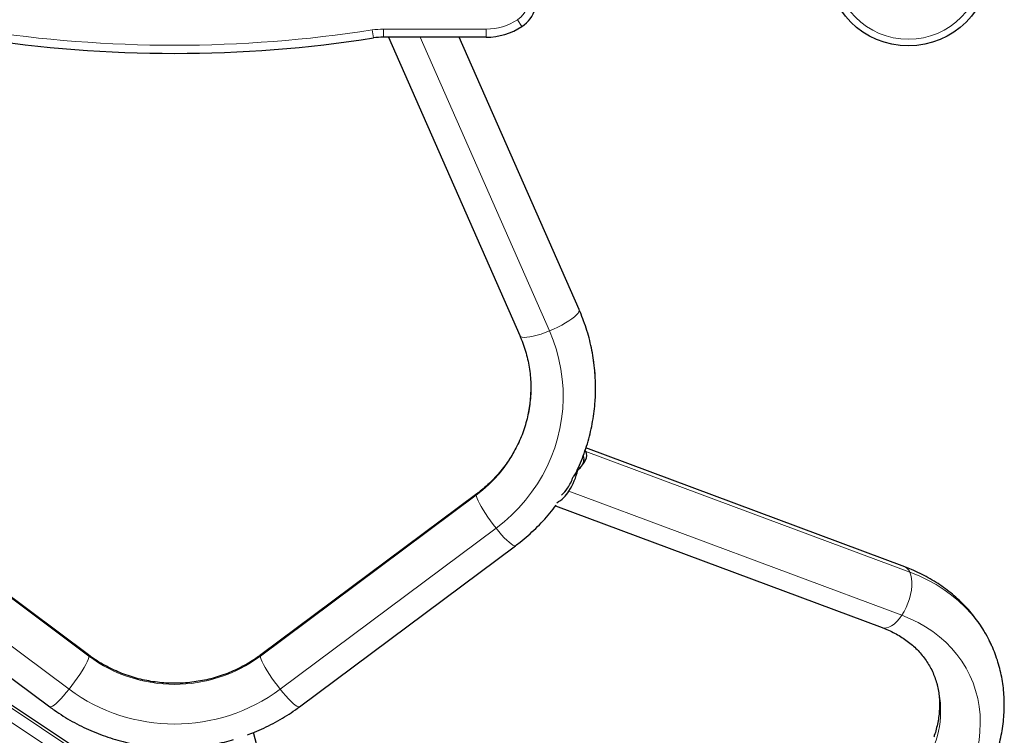
# Model space of a CAD drawing. Extents: x -90 to 581, y -9 to 669.
# Drawn here: x 229 to 251, y 347 to 364 of the extents above; entities that cross this region are included whole.
import ezdxf

# ---------------------------------------------------------------- set-up
doc = ezdxf.new("R2010")
doc.units = 0
doc.header["$LTSCALE"] = 0.125
doc.header["$MEASUREMENT"] = 0
doc.layers.add('CONTOUR', color=7, linetype='CONTINUOUS')

msp = doc.modelspace()

# ---------------------------------------------------------------- linework, layer by layer
at = {"layer": 'CONTOUR', "lineweight": 18}
for p, q in [((240.20726, 363.9314), (240.3109, 363.77515)), ((236.86871, 363.50737), (236.83993, 363.69264)), ((237.099, 363.71265), (239.48175, 363.71265)), ((237.099, 363.71265), (237.099, 363.52515)), ((239.48175, 363.71265), (239.48175, 363.52515)), ((237.9492, 363.52515), (240.94653, 356.71877)), ((238.84972, 363.52515), (241.63669, 357.19645)), ((241.63669, 357.19645), (241.63292, 357.21515)), ((241.79196, 353.92788), (249.29973, 351.1267)), ((241.65488, 353.54773), (241.62029, 353.56063)), ((225.27369, 352.91604), (230.27639, 349.18382)), ((234.24961, 349.18382), (239.25231, 352.91604)), ((241.39724, 353.00732), (249.10991, 350.12969)), ((229.81794, 348.41636), (224.81524, 352.14859)), ((239.71075, 352.14859), (234.70806, 348.41636)), ((231.21319, 346.16329), (223.98839, 350.95908)), ((223.88047, 350.70063), (231.10527, 345.90485))]:
    msp.add_line(p, q, dxfattribs=at)
at = {"layer": 'CONTOUR', "lineweight": 25}
for p, q in [((239.48175, 363.52515), (237.099, 363.52515)), ((237.21518, 363.52515), (240.26014, 356.61062)), ((241.63292, 357.21515), (238.85419, 363.52515)), ((249.17833, 351.25061), (241.79228, 354.00637)), ((241.60362, 353.49967), (241.49648, 353.33801)), ((230.26641, 349.21162), (225.26372, 352.94384)), ((239.26228, 352.94384), (234.25959, 349.21162)), ((241.08585, 352.66894), (248.65398, 349.84524)), ((224.36677, 351.74156), (229.36946, 348.00934)), ((235.15654, 348.00934), (240.15923, 351.74156)), ((231.22257, 346.22912), (223.99776, 351.0249)), ((235.89721, 340.48277), (234.09291, 347.41115))]:
    msp.add_line(p, q, dxfattribs=at)
at = {"layer": 'CONTOUR', "lineweight": 18, "flags": 128}
for points in [[(240.94653, 356.71877), (241.04475, 356.7611), (241.14097, 356.80652), (241.23323, 356.85411), (241.31966, 356.90289), (241.39849, 356.95188), (241.46812, 357.00007), (241.52713, 357.04649), (241.57432, 357.09019), (241.60873, 357.13028), (241.62966, 357.16594), (241.63669, 357.19645)], [(240.94653, 356.71877), (241.03351, 356.50363), (241.10702, 356.28385), (241.16681, 356.06022), (241.21265, 355.83354), (241.24439, 355.60462), (241.26192, 355.37427), (241.26516, 355.14333), (241.25411, 354.91261), (241.22881, 354.68294), (241.18935, 354.45514), (241.13586, 354.23003), (241.06855, 354.0084), (240.98764, 353.79106), (240.89344, 353.57878), (240.78627, 353.37231), (240.66653, 353.17239), (240.53463, 352.97974), (240.39105, 352.79505), (240.2363, 352.61898), (240.07093, 352.45215), (239.89554, 352.29517), (239.71075, 352.14859)], [(240.26014, 356.61062), (240.2634, 356.60458), (240.28433, 356.58612), (240.31874, 356.57431), (240.36593, 356.56939), (240.42494, 356.57146), (240.49457, 356.58049), (240.5734, 356.59628), (240.65983, 356.61852), (240.75209, 356.64675), (240.84831, 356.68039), (240.94653, 356.71877)], [(239.26225, 352.94382), (239.25697, 352.93783), (239.25231, 352.91604)], [(239.25231, 352.91604), (239.25697, 352.88258), (239.27088, 352.83813), (239.29373, 352.78359), (239.32508, 352.72008), (239.36428, 352.64889), (239.41053, 352.57146), (239.4629, 352.48937), (239.52031, 352.4043), (239.58159, 352.31798), (239.64551, 352.23216), (239.71075, 352.14859)], [(239.71075, 352.14859), (239.776, 352.06897), (239.83991, 351.99492), (239.9012, 351.92795), (239.95861, 351.86943), (240.01097, 351.82054), (240.05723, 351.78228), (240.09643, 351.75543), (240.12777, 351.74053), (240.15063, 351.73789), (240.15923, 351.74156)], [(249.10991, 350.12969), (249.16252, 350.21632), (249.21012, 350.30969), (249.25174, 350.40792), (249.28652, 350.509), (249.31377, 350.61086), (249.33292, 350.71145), (249.34359, 350.80871), (249.34555, 350.90066), (249.33878, 350.98543), (249.3234, 351.06129), (249.29973, 351.1267)], [(249.29973, 351.1267), (249.50933, 351.04164), (249.71101, 350.94582), (249.90415, 350.83953), (250.08819, 350.72311), (250.26256, 350.59688), (250.42675, 350.46124), (250.58026, 350.3166), (250.72263, 350.16337), (250.85343, 350.00204), (250.97228, 349.83307), (251.0788, 349.65698), (251.17269, 349.4743), (251.17887, 349.46108)], [(248.65398, 349.84524), (248.69822, 349.83491), (248.75315, 349.83663), (248.8114, 349.85283), (248.87177, 349.88317), (248.93306, 349.92705), (248.99399, 349.98357), (249.05335, 350.05158), (249.10991, 350.12969)], [(249.10991, 350.12969), (249.30213, 350.05109), (249.48637, 349.96174), (249.66194, 349.86196), (249.82823, 349.75211), (249.98465, 349.63257), (250.13063, 349.50378), (250.26565, 349.3662), (250.38923, 349.22031), (250.50093, 349.06665), (250.60035, 348.90575), (250.68713, 348.73819), (250.76097, 348.56458), (250.8216, 348.38553), (250.8688, 348.20168), (250.9024, 348.01369), (250.92229, 347.82223), (250.92839, 347.62798), (250.92068, 347.43165), (250.89919, 347.23393), (250.864, 347.03552), (250.81523, 346.83714), (250.75305, 346.63949)], [(230.27639, 349.18382), (230.27172, 349.15036), (230.25781, 349.10591), (230.23496, 349.05137), (230.20361, 348.98786), (230.16441, 348.91666), (230.11816, 348.83924), (230.06579, 348.75715), (230.00838, 348.67208), (229.9471, 348.58576), (229.88318, 348.49993), (229.81794, 348.41636)], [(230.26641, 349.21162), (230.27172, 349.20561), (230.27639, 349.18382)], [(234.25959, 349.21162), (234.25428, 349.20561), (234.24961, 349.18382)], [(234.24961, 349.18382), (234.25428, 349.15036), (234.26818, 349.10591), (234.29104, 349.05137), (234.32239, 348.98786), (234.36159, 348.91666), (234.40784, 348.83924), (234.4602, 348.75715), (234.51761, 348.67208), (234.5789, 348.58576), (234.64282, 348.49993), (234.70806, 348.41636)], [(229.81794, 348.41636), (229.75269, 348.33674), (229.68878, 348.2627), (229.62749, 348.19573), (229.57008, 348.13721), (229.51772, 348.08832), (229.47146, 348.05006), (229.43226, 348.0232), (229.40092, 348.00831), (229.37806, 348.00567), (229.36946, 348.00934)], [(234.70806, 348.41636), (234.77331, 348.33674), (234.83722, 348.2627), (234.89851, 348.19573), (234.95592, 348.13721), (235.00828, 348.08832), (235.05453, 348.05006), (235.09373, 348.0232), (235.12508, 348.00831), (235.14794, 348.00567), (235.15654, 348.00934)]]:
    msp.add_lwpolyline(points, dxfattribs=at)
at = {"layer": 'CONTOUR', "lineweight": 25}
msp.add_circle((249.263, 365.21265), 1.89, dxfattribs=at)
at = {"layer": 'CONTOUR', "lineweight": 18}
msp.add_circle((249.263, 365.21265), 1.73415, dxfattribs=at)
for centre, radius, start, end in [((239.89633, 364.40015), 0.5625, 303.55731, 30.737869), ((239.48175, 365.02515), 1.3125, 270, 303.55731), ((232.263, 393.15171), 29.8125, 261.168806, 278.831194), ((237.099, 362.02515), 1.6875, 90, 98.831194), ((237.55906, 355.39762), 4.45678, 4.078955, 23.80455), ((237.41201, 355.41533), 3.10373, 306.365351, 359.701364), ((249.09489, 351.04743), 0.21965, 21.15642, 67.672337), ((232.263, 351.86617), 3.33791, 233.475431, 306.524569), ((247.76752, 347.92114), 2.24302, 339.438355, 23.817992), ((232.263, 351.71678), 4.10744, 233.467696, 306.532304)]:
    msp.add_arc(centre, radius, start, end, dxfattribs=at)
at = {"layer": 'CONTOUR', "lineweight": 25}
for centre, radius, start, end in [((239.89633, 364.40015), 0.75, 303.55731, 22.54031), ((239.48175, 365.02515), 1.5, 270, 303.55731), ((232.263, 393.15171), 30, 261.168806, 278.831194), ((237.099, 362.02515), 1.5, 90, 98.831194), ((237.58347, 355.40054), 4.43222, 356.264396, 4.063763), ((240.14774, 353.8205), 1.49081, 326.943824, 347.57256), ((240.34391, 353.74306), 1.22168, 326.806635, 340.636888), ((240.77168, 353.37822), 0.72725, 298.415501, 329.335626), ((240.69717, 353.50712), 0.7969, 311.60631, 327.097175)]:
    msp.add_arc(centre, radius, start, end, dxfattribs=at)
for start_param, end_param in [(5.4940874, 6.33515607), (0.05197076, 0.10963406)]:
    msp.add_ellipse((240.79371, 353.57844), major_axis=(1.00697, 0.32724), ratio=0.43280347, start_param=start_param, end_param=end_param, dxfattribs=at)
for points, knots in [([(242.00301, 355.71812), (242.00145, 355.74545), (241.99541, 355.85137), (241.97215, 356.03491), (241.93325, 356.26797), (241.88129, 356.49869), (241.8175, 356.72657), (241.74296, 356.94703), (241.67907, 357.10915), (241.64105, 357.1965), (241.63292, 357.21515)], [0, 0, 0, 0, 0.05306752, 0.20563054, 0.35819853, 0.51077806, 0.6633755, 0.81599692, 0.96069659, 1, 1, 1, 1]), ([(240.26014, 356.61062), (240.27216, 356.58263), (240.30965, 356.49534), (240.36437, 356.34566), (240.41948, 356.16065), (240.46248, 355.97262), (240.49309, 355.78237), (240.51223, 355.59096), (240.51452, 355.46299), (240.51566, 355.39918)], [0, 0, 0, 0, 0.07290587, 0.22734171, 0.38186589, 0.53650094, 0.69123112, 0.84603806, 1, 1, 1, 1]), ([(240.51566, 355.39918), (240.51567, 355.3988), (240.51771, 355.33427), (240.51043, 355.20544), (240.49284, 355.0136), (240.46136, 354.8232), (240.41806, 354.63501), (240.36259, 354.44976), (240.29531, 354.26816), (240.21643, 354.09091), (240.12629, 353.9187), (240.02524, 353.75219), (239.91367, 353.59201), (239.792, 353.43879), (239.66076, 353.29304), (239.5203, 353.15553), (239.38694, 353.0393), (239.29846, 352.97155), (239.26228, 352.94384)], [0, 0, 0, 0, 0.00039712, 0.06865239, 0.1369107, 0.2051601, 0.27339066, 0.34159301, 0.4097587, 0.4778803, 0.54595164, 0.61396784, 0.68192538, 0.74982202, 0.81765682, 0.88542992, 0.95314254, 1, 1, 1, 1]), ([(241.56462, 353.44082), (241.57407, 353.45955), (241.61919, 353.549), (241.68871, 353.71431), (241.77247, 353.93616), (241.84356, 354.16223), (241.90278, 354.39141), (241.95014, 354.62323), (241.98387, 354.85711), (242.00211, 355.01914), (242.00555, 355.10315), (242.00577, 355.10849)], [0, 0, 0, 0, 0.03614205, 0.17262408, 0.30906263, 0.44546081, 0.58182229, 0.71815131, 0.85445258, 0.99073122, 1, 1, 1, 1]), ([(241.70724, 353.60849), (241.71705, 353.62895), (241.73658, 353.6697), (241.74841, 353.72904), (241.74885, 353.78547), (241.73662, 353.81882), (241.73059, 353.83528)], [0, 0, 0, 0, 0.25330591, 0.50452687, 0.75556486, 1, 1, 1, 1]), ([(240.15923, 351.74156), (240.19576, 351.76932), (240.29622, 351.84563), (240.45429, 351.97816), (240.63078, 352.14123), (240.79813, 352.31313), (240.95687, 352.49251), (241.05443, 352.61846), (241.10317, 352.6814)], [0, 0, 0, 0, 0.10265375, 0.28225471, 0.46183097, 0.64134648, 0.82079913, 1, 1, 1, 1]), ([(251.17731, 349.46076), (251.16287, 349.49247), (251.12072, 349.58507), (251.03864, 349.73266), (250.93225, 349.90327), (250.81473, 350.06712), (250.6871, 350.22417), (250.54947, 350.37396), (250.40221, 350.51612), (250.24565, 350.6503), (250.08016, 350.77615), (249.90614, 350.89331), (249.72403, 351.00152), (249.53416, 351.10025), (249.35199, 351.18341), (249.23129, 351.23012), (249.17833, 351.25061)], [0, 0, 0, 0, 0.0387692, 0.11321387, 0.18765425, 0.26213852, 0.33671279, 0.41141956, 0.48629631, 0.56137433, 0.63667781, 0.71222336, 0.78801983, 0.86406855, 0.94036396, 1, 1, 1, 1]), ([(248.65398, 349.84524), (248.67877, 349.83573), (248.75456, 349.80666), (248.87602, 349.75212), (249.01522, 349.67893), (249.14649, 349.59798), (249.2697, 349.50958), (249.3845, 349.41385), (249.49058, 349.31098), (249.58748, 349.20104), (249.67526, 349.0844), (249.75181, 348.96049), (249.7997, 348.87433), (249.81885, 348.8281), (249.81934, 348.82691)], [0, 0, 0, 0, 0.044618158, 0.136451669, 0.228601029, 0.32138099, 0.414924172, 0.509364454, 0.604821827, 0.701380948, 0.799062463, 0.89779085, 0.997368756, 1, 1, 1, 1]), ([(251.26738, 346.81047), (251.28076, 346.84996), (251.31767, 346.95883), (251.36857, 347.13858), (251.41651, 347.34943), (251.452, 347.5606), (251.47515, 347.77136), (251.48589, 347.98114), (251.48425, 348.18932), (251.47027, 348.39535), (251.44408, 348.59865), (251.40574, 348.79868), (251.35562, 348.99502), (251.29312, 349.18681), (251.23379, 349.34234), (251.19112, 349.43179), (251.17731, 349.46076)], [0, 0, 0, 0, 0.044357869, 0.122275986, 0.200044718, 0.277569147, 0.354832264, 0.431823365, 0.50853898, 0.584983642, 0.661170232, 0.737119898, 0.812861542, 0.888430922, 0.963869436, 1, 1, 1, 1]), ([(234.25959, 349.21162), (234.23428, 349.19308), (234.1559, 349.13568), (234.0191, 349.04619), (233.84707, 348.94732), (233.66893, 348.85894), (233.48551, 348.78123), (233.29747, 348.71452), (233.10553, 348.65905), (232.91042, 348.61502), (232.71288, 348.5826), (232.51366, 348.56191), (232.31351, 348.55301), (232.11319, 348.55595), (231.91347, 348.57069), (231.71509, 348.59719), (231.5188, 348.63534), (231.32536, 348.68499), (231.13548, 348.74596), (230.94989, 348.81801), (230.76924, 348.90082), (230.5944, 348.99431), (230.42572, 349.09703), (230.3194, 349.17351), (230.26641, 349.21162)], [0, 0, 0, 0, 0.02227489, 0.06898387, 0.11567362, 0.1623305, 0.2089575, 0.25555779, 0.3021347, 0.34869163, 0.39523204, 0.44175944, 0.48827737, 0.5347894, 0.58129883, 0.62780837, 0.67432167, 0.72084238, 0.76737419, 0.81392081, 0.86048593, 0.90707319, 0.9536862, 1, 1, 1, 1]), ([(249.81934, 348.82691), (249.83841, 348.78319), (249.87707, 348.69456), (249.92099, 348.55481), (249.95453, 348.40993), (249.97608, 348.26148), (249.98592, 348.11032), (249.98409, 347.95705), (249.97071, 347.80227), (249.94597, 347.64647), (249.91065, 347.49331), (249.87678, 347.37929), (249.85558, 347.31763), (249.85123, 347.30498)], [0, 0, 0, 0, 0.09897929, 0.20067366, 0.30190115, 0.40231293, 0.50168903, 0.59994138, 0.69708763, 0.79321512, 0.88844813, 0.97711309, 1, 1, 1, 1]), ([(229.36946, 348.00934), (229.40648, 347.98222), (229.50826, 347.90766), (229.68075, 347.79355), (229.88832, 347.6701), (230.10225, 347.55727), (230.32185, 347.45518), (230.54657, 347.36415), (230.77582, 347.28441), (231.009, 347.21617), (231.24549, 347.15962), (231.48468, 347.11491), (231.72594, 347.08215), (231.96862, 347.06145), (232.2121, 347.05285), (232.45573, 347.05638), (232.69885, 347.07205), (232.94087, 347.09973), (233.18103, 347.13971), (233.41124, 347.18886), (233.55956, 347.23054), (233.62985, 347.25029)], [0, 0, 0, 0, 0.03089376, 0.08493826, 0.13899583, 0.19307017, 0.24716035, 0.30126531, 0.35538391, 0.40951492, 0.46365701, 0.51780884, 0.57196898, 0.62613597, 0.68030831, 0.73448448, 0.7886628, 0.84284131, 0.89701846, 0.95119266, 1, 1, 1, 1]), ([(233.9519, 347.35741), (234.00508, 347.37714), (234.13412, 347.42501), (234.33355, 347.51402), (234.55026, 347.62221), (234.76063, 347.74163), (234.9637, 347.86975), (235.09268, 347.96312), (235.15654, 348.00934)], [0, 0, 0, 0, 0.12345397, 0.29952127, 0.47555391, 0.65154721, 0.82749675, 1, 1, 1, 1])]:
    msp.add_open_spline(points, degree=3, knots=knots, dxfattribs=at)

doc.saveas('drawing.dxf')
